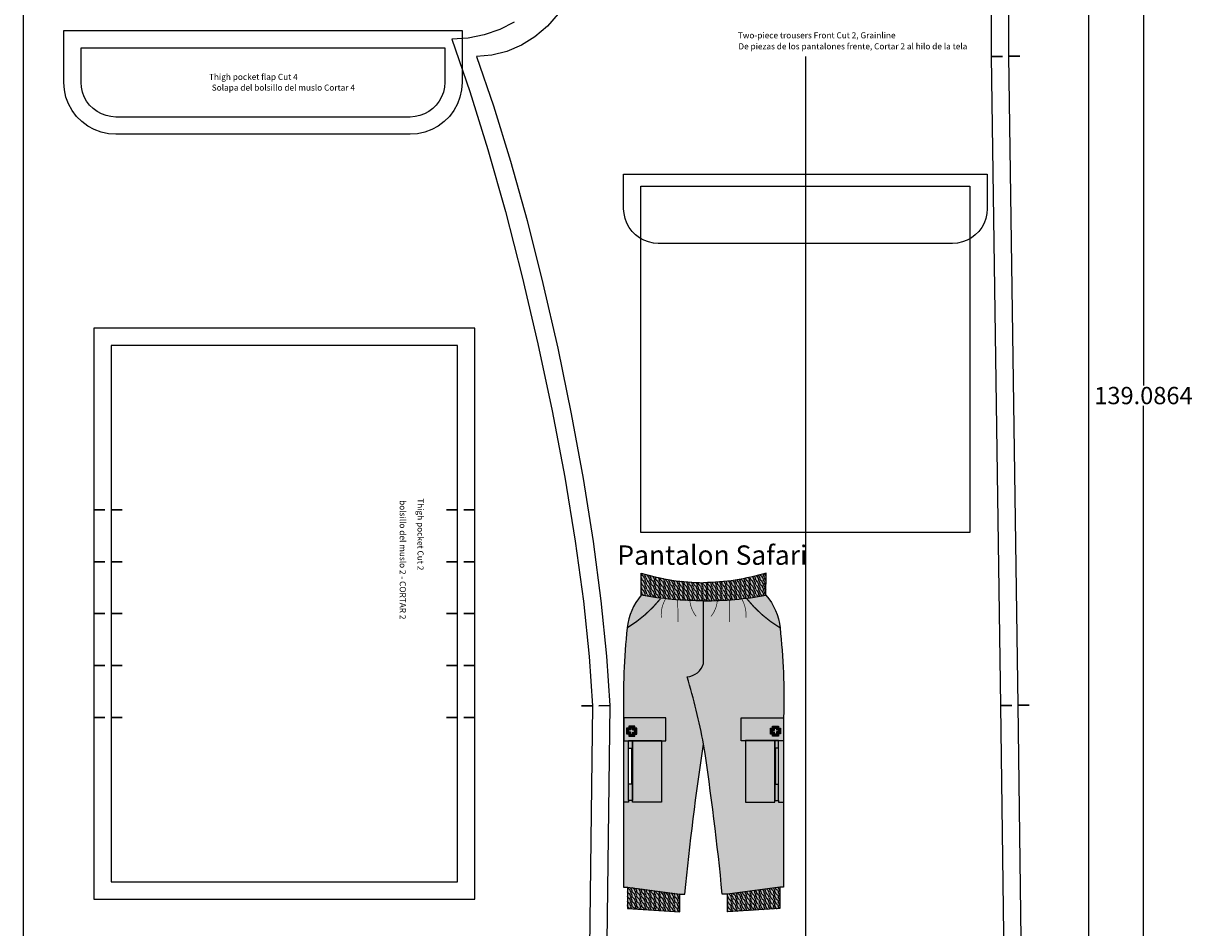
# Model space of a CAD drawing. Extents: x 64 to 131, y 31 to 292.
# Drawn here: x 64 to 131, y 189 to 241 of the extents above; entities that cross this region are included whole.
import ezdxf

# ---------------------------------------------------------------- set-up
doc = ezdxf.new("R2010")
doc.units = 0
doc.header["$MEASUREMENT"] = 0
doc.layers.add('Layer0', color=7, linetype='Continuous')
doc.dimstyles.get("Standard").update_dxf_attribs({"dimtxt": 0.18, "dimasz": 0.18, "dimexe": 0.18, "dimexo": 0.0625, "dimgap": 0.09, "dimtad": 0, "dimtih": 1, "dimtoh": 1, "dimdec": 4, "dimzin": 0, "dimdsep": 46, "dimtxsty": 'Standard', "dimcen": 0.09, "dimadec": 0, "dimazin": 0, "dimtfac": 1, "dimtdec": 4, "dimtofl": 0, "dimtmove": 0, "dimatfit": 3, "dimfxl": 1, "dimtolj": 1, "dimtzin": 0, "dimarcsym": 0})
pattern_1 = [(108.4349, (0.08892, 0), (-0.341999454, 0.68400015), [0.12977977, -0.95171897]), (139.3987, (0.04788, 0.12312), (-2.051999664, 1.710000144), [0.06306172, -3.09002267]), (136.8476, (0.342, 0.16416), (-5.1299991578, 4.7880009692), [0.15001283, -7.35063268]), (109.9831, (0.23256, 0.26676), (-1.0259998133, 2.7360002253), [0.08006015, -3.92294725]), (90, (0.2052, 0), (-0.342, 0.342), [0.0684, -0.2736]), (118.4429, (0.2052, 0.0684), (2.3939978929, -4.44600128795), [0.18669575, -9.14808755]), (84.2894, (0.11628, 0.23256), (-0.3420004496, -3.077999803), [0.0687413, -3.36831628]), (129.8056, (0.12312, 0.30096), (1.368000832, -1.709999337), [0.0534221, -2.6176834])]
pattern_2 = [(288.4349, (-0.08892, 1e-17), (0.341999454, -0.68400015), [0.12977977, -0.95171897]), (319.3987, (-0.04788, -0.12312), (2.051999664, -1.710000144), [0.06306172, -3.09002267]), (316.8476, (-0.342, -0.16416), (5.1299991578, -4.7880009692), [0.15001283, -7.35063268]), (289.9831, (-0.23256, -0.26676), (1.0259998133, -2.7360002253), [0.08006015, -3.92294725]), (270, (-0.2052, 3e-17), (0.342, -0.342), [0.0684, -0.2736]), (298.4429, (-0.2052, -0.0684), (-2.3939978929, 4.44600128795), [0.18669575, -9.14808755]), (264.2894, (-0.11628, -0.23256), (0.3420004496, 3.077999803), [0.0687413, -3.36831628]), (309.8056, (-0.12312, -0.30096), (-1.368000832, 1.709999337), [0.0534221, -2.6176834])]

# ---------------------------------------------------------------- blocks, each defined once
blk = doc.blocks.new('*D3')
at = {"color": 0, "linetype": 'ByBlock', "lineweight": -2}
for p, q in [((125.347, 289.173), (128.644, 289.173)), ((128.464, 288.993), (128.464, 220.22)), ((128.464, 150.266), (128.464, 219.04)), ((125.347, 150.086), (128.644, 150.086))]:
    blk.add_line(p, q, dxfattribs=at)
at = {"color": 0, "linetype": 'ByBlock'}
for points in [[(128.494, 288.993), (128.434, 288.993), (128.464, 289.173)], [(128.434, 150.266), (128.494, 150.266), (128.464, 150.086)]]:
    blk.add_solid(points, dxfattribs=at)
at = {"layer": 'Defpoints', "color": 0}
for p in [(125.285, 289.173), (125.285, 150.086), (128.464, 150.086)]:
    blk.add_point(p, dxfattribs=at)
at = {"color": 0, "linetype": 'ByBlock', "insert": (128.464, 219.63), "char_height": 1, "attachment_point": 5}
blk.add_mtext('\\A1;139.0864', dxfattribs=at)
blk = doc.blocks.new('pant_safari')
at = {"linetype": 'ByBlock'}
h = blk.add_hatch(color=256, dxfattribs=at)
h.set_gradient(color1=(95, 127, 0), color2=(165, 165, 0), tint=1, name='CYLINDER')
h.paths.add_polyline_path([(207.247, 182.281, 0.018501), (209.112, 182.213, 0.000035), (209.116, 182.213, 0.018537), (210.985, 182.281, 0.02632), (213.618, 182.616), (213.633, 184.222, -0.072773), (209.116, 183.522, -0.072773), (204.598, 184.222), (204.613, 182.616, 0.02632)])
h = blk.add_hatch(dxfattribs=at)
h.set_pattern_fill('WOOD2', color=256, scale=0.342, style=0)
h.set_pattern_definition(pattern_1)
h.paths.add_polyline_path([(204.598, 184.222, 0.072773), (209.116, 183.522, 0.072773), (213.633, 184.222), (213.618, 182.616, -0.044879), (209.116, 182.213, -0.044879), (204.613, 182.616)])
h = blk.add_hatch(color=256, dxfattribs=at)
h.set_gradient(color1=(95, 127, 0), color2=(165, 165, 0), tint=1, name='CYLINDER')
h.paths.add_polyline_path([(203.34, 173.78, -0.0329), (203.594, 180.262, -0.153068), (204.613, 182.616, 0.02632), (207.247, 182.281, 0.018501), (209.112, 182.213), (209.112, 177.688, -0.3019), (207.929, 176.718, -0.026093), (209.116, 171.861, 0.013733), (207.77, 161.039), (207.393, 161.039), (207.393, 159.743), (203.623, 159.982), (203.623, 161.529), (203.34, 161.529)])
h.paths.add_polyline_path([(203.346, 173.773), (203.346, 172.092), (203.703, 172.092), (203.703, 171.561), (203.703, 168.976), (203.703, 167.786), (203.984, 167.786), (203.984, 167.678), (206.083, 167.678), (206.083, 172.092), (206.394, 172.092), (206.394, 173.773)], flags=16)
h.paths.add_polyline_path([(203.557, 173.013), (203.557, 172.599), (203.705, 172.599), (203.705, 172.443), (204.144, 172.443), (204.144, 172.591), (204.283, 172.591), (204.283, 173.022), (204.14, 173.022), (204.14, 173.166), (203.713, 173.166), (203.713, 173.022)], flags=0)
h.paths.add_polyline_path([(203.7, 172.877), (203.7, 172.742), (203.849, 172.742), (203.849, 172.587), (204, 172.587), (204, 172.735), (204.14, 172.735), (204.14, 172.878), (203.996, 172.878), (203.996, 173.022), (203.857, 173.022), (203.857, 172.887)], flags=0)
h = blk.add_hatch(color=256, dxfattribs=at)
h.set_gradient(color1=(95, 127, 0), color2=(165, 165, 0), tint=1, name='CYLINDER')
h.paths.add_polyline_path([(203.34, 161.529), (203.34, 167.678), (203.703, 167.678), (203.703, 167.786), (203.984, 167.786), (203.984, 167.678), (206.083, 167.678), (206.083, 172.092), (206.394, 172.092), (206.394, 173.773), (203.346, 173.773), (203.346, 172.092), (203.703, 172.092), (203.703, 167.786), (203.703, 167.678), (203.34, 167.678), (203.34, 173.78, -0.0329), (203.594, 180.262, 0.089096), (206.028, 182.401, 0.003441), (206.373, 182.361, 0.008698), (207.247, 182.281, 0.008681), (208.122, 182.232, 0.009819), (209.112, 182.213), (209.112, 177.688, -0.3019), (207.929, 176.718, -0.026093), (209.116, 171.861, 0.013733), (207.77, 161.039), (207.393, 161.039), (203.623, 161.529)])
h = blk.add_hatch(color=256, dxfattribs=at)
h.set_gradient(color1=(95, 127, 0), color2=(165, 165, 0), tint=1, name='CYLINDER')
h.paths.add_polyline_path([(207.929, 176.718, 0.3019), (209.112, 177.688), (209.112, 182.213, 0.000035), (209.116, 182.213, 0.018537), (210.985, 182.281, 0.02632), (213.618, 182.616, -0.153068), (214.638, 180.262, -0.0329), (214.892, 173.78), (214.892, 161.529), (214.608, 161.529), (214.608, 159.982), (210.839, 159.743), (210.839, 161.039), (210.461, 161.039, 0.013733), (209.116, 171.861, 0.026093)])
h.paths.add_polyline_path([(211.838, 172.092), (212.149, 172.092), (212.149, 167.678), (214.247, 167.678), (214.247, 167.786), (214.528, 167.786), (214.528, 168.976), (214.528, 171.561), (214.528, 172.092), (214.886, 172.092), (214.886, 173.773), (211.838, 173.773)], flags=16)
h.paths.add_polyline_path([(213.948, 173.022), (213.948, 172.591), (214.088, 172.591), (214.088, 172.443), (214.526, 172.443), (214.526, 172.599), (214.675, 172.599), (214.675, 173.013), (214.519, 173.022), (214.519, 173.166), (214.092, 173.166), (214.092, 173.022)], flags=0)
h.paths.add_polyline_path([(214.092, 172.878), (214.092, 172.735), (214.231, 172.735), (214.231, 172.587), (214.382, 172.587), (214.382, 172.742), (214.531, 172.742), (214.531, 172.877), (214.375, 172.887), (214.375, 173.022), (214.235, 173.022), (214.235, 172.878)], flags=0)
h = blk.add_hatch(color=256, dxfattribs=at)
h.set_gradient(color1=(95, 127, 0), color2=(165, 165, 0), tint=1, name='CYLINDER')
h.paths.add_polyline_path([(209.112, 182.213, 0.000035), (209.116, 182.213, 0.009854), (210.11, 182.232, 0.008681), (210.985, 182.281, 0.008698), (211.859, 182.361, 0.003441), (212.204, 182.401, 0.089096), (214.638, 180.262, -0.0329), (214.892, 173.78), (214.892, 167.678), (214.528, 167.678), (214.528, 167.786), (214.528, 172.092), (214.886, 172.092), (214.886, 173.773), (211.838, 173.773), (211.838, 172.092), (212.149, 172.092), (212.149, 167.678), (214.247, 167.678), (214.247, 167.786), (214.528, 167.786), (214.528, 167.678), (214.892, 167.678), (214.892, 161.529), (214.608, 161.529), (210.839, 161.039), (210.461, 161.039, 0.013733), (209.116, 171.861, 0.026093), (207.929, 176.718, 0.3019), (209.112, 177.688)])
h = blk.add_hatch(color=256, dxfattribs=at)
h.set_gradient(color1=(95, 127, 0), color2=(165, 165, 0), tint=1, name='CYLINDER')
h.paths.add_polyline_path([(203.346, 173.773), (206.394, 173.773), (206.394, 172.092), (206.083, 172.092), (206.083, 172.135), (203.984, 172.135), (203.703, 172.135), (203.703, 172.092), (203.346, 172.092)])
h.paths.add_polyline_path([(203.557, 172.599), (203.557, 173.013), (203.713, 173.022), (203.713, 173.166), (204.14, 173.166), (204.14, 173.022), (204.283, 173.022), (204.283, 172.591), (204.144, 172.591), (204.144, 172.443), (203.705, 172.443), (203.705, 172.599)], flags=16)
h.paths.add_polyline_path([(203.7, 172.742), (203.7, 172.877), (203.857, 172.887), (203.857, 173.022), (203.996, 173.022), (203.996, 172.878), (204.14, 172.878), (204.14, 172.735), (204, 172.735), (204, 172.587), (203.849, 172.587), (203.849, 172.742)], flags=0)
h = blk.add_hatch(color=256, dxfattribs=at)
h.paths.add_polyline_path([(203.557, 173.013), (203.557, 172.599), (203.705, 172.599), (203.705, 172.443), (204.144, 172.443), (204.144, 172.591), (204.283, 172.591), (204.283, 173.022), (204.14, 173.022), (204.14, 173.166), (203.713, 173.166), (203.713, 173.022)])
h.paths.add_polyline_path([(203.7, 172.742), (203.7, 172.877), (203.857, 172.887), (203.857, 173.022), (203.996, 173.022), (203.996, 172.878), (204.14, 172.878), (204.14, 172.735), (204, 172.735), (204, 172.587), (203.849, 172.587), (203.849, 172.742)], flags=16)
h = blk.add_hatch(color=256, dxfattribs=at)
h.paths.add_polyline_path([(203.557, 173.013), (203.557, 172.599), (203.705, 172.599), (203.705, 172.443), (204.144, 172.443), (204.144, 172.591), (204.283, 172.591), (204.283, 173.022), (204.14, 173.022), (204.14, 173.166), (203.713, 173.166), (203.713, 173.022)])
h.paths.add_polyline_path([(203.7, 172.742), (203.7, 172.877), (203.857, 172.887), (203.857, 173.022), (203.996, 173.022), (203.996, 172.878), (204.14, 172.878), (204.14, 172.735), (204, 172.735), (204, 172.587), (203.849, 172.587), (203.849, 172.742)], flags=16)
h = blk.add_hatch(color=256, dxfattribs=at)
h.set_gradient(color1=(95, 127, 0), color2=(165, 165, 0), tint=1, name='CYLINDER')
h.paths.add_polyline_path([(211.838, 172.092), (211.838, 173.773), (214.886, 173.773), (214.886, 172.092), (214.528, 172.092), (214.528, 172.135), (214.247, 172.135), (212.149, 172.135), (212.149, 172.092)])
h.paths.add_polyline_path([(213.948, 173.022), (213.948, 172.591), (214.088, 172.591), (214.088, 172.443), (214.526, 172.443), (214.526, 172.599), (214.675, 172.599), (214.675, 173.013), (214.519, 173.022), (214.519, 173.166), (214.092, 173.166), (214.092, 173.022)], flags=16)
h.paths.add_polyline_path([(214.092, 172.878), (214.092, 172.735), (214.231, 172.735), (214.231, 172.587), (214.382, 172.587), (214.382, 172.742), (214.531, 172.742), (214.531, 172.877), (214.375, 172.887), (214.375, 173.022), (214.235, 173.022), (214.235, 172.878)], flags=0)
h = blk.add_hatch(color=256, dxfattribs=at)
h.paths.add_polyline_path([(214.675, 173.013), (214.675, 172.599), (214.526, 172.599), (214.526, 172.443), (214.088, 172.443), (214.088, 172.591), (213.948, 172.591), (213.948, 173.022), (214.092, 173.022), (214.092, 173.166), (214.519, 173.166), (214.519, 173.022)])
h.paths.add_polyline_path([(214.531, 172.742), (214.531, 172.877), (214.375, 172.887), (214.375, 173.022), (214.235, 173.022), (214.235, 172.878), (214.092, 172.878), (214.092, 172.735), (214.231, 172.735), (214.231, 172.587), (214.382, 172.587), (214.382, 172.742)], flags=16)
h = blk.add_hatch(color=256, dxfattribs=at)
h.paths.add_polyline_path([(214.675, 173.013), (214.675, 172.599), (214.526, 172.599), (214.526, 172.443), (214.088, 172.443), (214.088, 172.591), (213.948, 172.591), (213.948, 173.022), (214.092, 173.022), (214.092, 173.166), (214.519, 173.166), (214.519, 173.022)])
h.paths.add_polyline_path([(214.531, 172.742), (214.531, 172.877), (214.375, 172.887), (214.375, 173.022), (214.235, 173.022), (214.235, 172.878), (214.092, 172.878), (214.092, 172.735), (214.231, 172.735), (214.231, 172.587), (214.382, 172.587), (214.382, 172.742)], flags=16)
for points in [[(203.703, 172.092), (203.984, 172.092), (203.984, 167.786), (203.703, 167.786), (203.703, 168.976), (203.919, 168.976), (203.919, 171.561), (203.703, 171.561)], [(203.703, 172.092), (203.984, 172.092), (203.984, 167.786), (203.703, 167.786), (203.703, 168.976), (203.919, 168.976), (203.919, 171.561), (203.703, 171.561)], [(214.528, 172.092), (214.247, 172.092), (214.247, 167.786), (214.528, 167.786), (214.528, 168.976), (214.312, 168.976), (214.312, 171.561), (214.528, 171.561)], [(214.528, 172.092), (214.247, 172.092), (214.247, 167.786), (214.528, 167.786), (214.528, 168.976), (214.312, 168.976), (214.312, 171.561), (214.528, 171.561)]]:
    blk.add_hatch(color=256, dxfattribs=at).paths.add_polyline_path(points)
h = blk.add_hatch(color=256, dxfattribs=at)
h.set_gradient(color1=(95, 127, 0), color2=(165, 165, 0), tint=1, name='CYLINDER')
h.paths.add_polyline_path([(203.984, 167.786), (203.984, 167.678), (206.083, 167.678), (206.083, 172.092), (203.984, 172.092)])
h = blk.add_hatch(color=256, dxfattribs=at)
h.set_gradient(color1=(95, 127, 0), color2=(165, 165, 0), tint=1, name='CYLINDER')
h.paths.add_polyline_path([(212.149, 167.678), (214.247, 167.678), (214.247, 167.786), (214.247, 172.092), (212.149, 172.092)])
h = blk.add_hatch(dxfattribs=at)
h.set_pattern_fill('WOOD2', color=256, scale=0.342, style=0)
h.set_pattern_definition(pattern_1)
h.paths.add_polyline_path([(203.623, 161.529), (207.393, 161.039), (207.393, 159.743), (203.623, 159.982)])
h = blk.add_hatch(dxfattribs=at)
h.set_pattern_fill('WOOD2', color=256, scale=0.342, style=0)
h.set_pattern_definition(pattern_1)
h.paths.add_polyline_path([(203.623, 161.529), (207.393, 161.039), (207.393, 159.743), (203.623, 159.982)])
h = blk.add_hatch(dxfattribs=at)
h.set_pattern_fill('WOOD2', color=256, scale=0.342, angle=180, style=0)
h.set_pattern_definition(pattern_2)
h.paths.add_polyline_path([(214.608, 161.529), (210.839, 161.039), (210.839, 159.743), (214.608, 159.982)])
h = blk.add_hatch(dxfattribs=at)
h.set_pattern_fill('WOOD2', color=256, scale=0.342, angle=180, style=0)
h.set_pattern_definition(pattern_2)
h.paths.add_polyline_path([(214.608, 161.529), (210.839, 161.039), (210.839, 159.743), (214.608, 159.982)])
for points in [[(204.598, 184.222, 0.072773), (209.116, 183.522)], [(209.116, 182.213, -0.044879), (204.613, 182.616), (204.598, 184.222, 0.146637)], [(213.633, 184.222, -0.072773), (209.116, 183.522)], [(209.116, 182.213, 0.044879), (213.618, 182.616), (213.633, 184.222, -0.146637)], [(204.613, 182.616, 0.153068), (203.594, 180.262, 0.0329), (203.34, 173.78), (203.34, 161.529), (203.623, 161.529), (203.623, 159.982), (207.393, 159.743), (207.393, 161.039), (207.77, 161.039, -0.013733), (209.116, 171.861, 0.026093), (207.929, 176.718, 0.3019), (209.112, 177.688, 0.571222)], [(204.613, 182.616, 0.153068), (203.594, 180.262, 0.0329), (203.34, 173.78), (203.34, 161.529), (203.623, 161.529), (203.623, 159.982), (207.393, 159.743), (207.393, 161.039), (207.77, 161.039, -0.013733), (209.116, 171.861, 0.026093), (207.929, 176.718, 0.3019), (209.112, 177.688, 0.571222)], [(213.618, 182.616, -0.153068), (214.638, 180.262, -0.0329), (214.892, 173.78), (214.892, 161.529), (214.608, 161.529), (214.608, 159.982), (210.839, 159.743), (210.839, 161.039), (210.461, 161.039, 0.013733), (209.116, 171.861)], [(213.618, 182.616, -0.153068), (214.638, 180.262, -0.0329), (214.892, 173.78), (214.892, 161.529), (214.608, 161.529), (214.608, 159.982), (210.839, 159.743), (210.839, 161.039), (210.461, 161.039, 0.013733), (209.116, 171.861)]]:
    blk.add_lwpolyline(points, format="xyb", dxfattribs=at)
for points, const_width in [([(205.998, 182.364, -0.087788), (203.594, 180.262, -11.391134)], 0.095), ([(205.998, 182.364, -0.087788), (203.594, 180.262, -11.391134)], 0.095), ([(206.057, 181.006, -0.153657), (206.371, 182.358, -6.508021)], 0.0475), ([(206.057, 181.006, -0.153657), (206.371, 182.358, -6.508021)], 0.0475), ([(212.175, 181.006, 0.153657), (211.861, 182.358, 6.508021)], 0.0475), ([(212.175, 181.006, 0.153657), (211.861, 182.358, 6.508021)], 0.0475), ([(212.234, 182.364, 0.087788), (214.638, 180.262, 11.391134)], 0.095), ([(212.234, 182.364, 0.087788), (214.638, 180.262, 11.391134)], 0.095), ([(208.123, 182.217, 0.142501), (208.577, 181.092, 1.969498)], 0.0475), ([(208.123, 182.217, 0.142501), (208.577, 181.092, 1.969498)], 0.0475), ([(210.109, 182.217, -0.142501), (209.654, 181.092, -1.969498)], 0.0475), ([(210.109, 182.217, -0.142501), (209.654, 181.092, -1.969498)], 0.0475)]:
    blk.add_lwpolyline(points, format="xyb", dxfattribs=dict(at, const_width=const_width))
at = {"linetype": 'ByBlock', "const_width": 0.0475}
for points in [[(207.268, 180.681), (207.247, 182.282)], [(207.268, 180.681), (207.247, 182.282)], [(210.963, 180.681), (210.985, 182.282)], [(210.963, 180.681), (210.985, 182.282)]]:
    blk.add_lwpolyline(points, dxfattribs=at)
at = {"linetype": 'ByBlock'}
for points in [[(209.112, 177.688), (209.112, 182.213)], [(209.112, 177.688), (209.112, 182.213)], [(203.7, 172.877), (203.7, 172.742), (203.849, 172.742), (203.849, 172.587), (204, 172.587), (204, 172.735), (204.14, 172.735), (204.14, 172.878), (203.996, 172.878), (203.996, 173.022), (203.857, 173.022), (203.857, 172.887), (203.7, 172.877)], [(203.7, 172.877), (203.7, 172.742), (203.849, 172.742), (203.849, 172.587), (204, 172.587), (204, 172.735), (204.14, 172.735), (204.14, 172.878), (203.996, 172.878), (203.996, 173.022), (203.857, 173.022), (203.857, 172.887), (203.7, 172.877)], [(214.531, 172.877), (214.531, 172.742), (214.382, 172.742), (214.382, 172.587), (214.231, 172.587), (214.231, 172.735), (214.092, 172.735), (214.092, 172.878), (214.235, 172.878), (214.235, 173.022), (214.375, 173.022), (214.375, 172.887), (214.531, 172.877)], [(214.531, 172.877), (214.531, 172.742), (214.382, 172.742), (214.382, 172.587), (214.231, 172.587), (214.231, 172.735), (214.092, 172.735), (214.092, 172.878), (214.235, 172.878), (214.235, 173.022), (214.375, 173.022), (214.375, 172.887), (214.531, 172.877)], [(203.703, 171.561), (203.919, 171.561), (203.919, 168.976), (203.703, 168.976)], [(203.703, 171.561), (203.919, 171.561), (203.919, 168.976), (203.703, 168.976)], [(214.528, 171.561), (214.312, 171.561), (214.312, 168.976), (214.528, 168.976)], [(214.528, 171.561), (214.312, 171.561), (214.312, 168.976), (214.528, 168.976)], [(203.703, 167.786), (203.703, 167.678), (203.34, 167.678)], [(203.703, 167.786), (203.703, 167.678), (203.34, 167.678)], [(214.528, 167.786), (214.528, 167.678), (214.892, 167.678)], [(214.528, 167.786), (214.528, 167.678), (214.892, 167.678)], [(203.623, 161.529), (207.393, 161.039)], [(203.623, 161.529), (207.393, 161.039)], [(214.608, 161.529), (210.839, 161.039)], [(214.608, 161.529), (210.839, 161.039)]]:
    blk.add_lwpolyline(points, dxfattribs=at)
for points in [[(206.394, 173.773), (203.346, 173.773), (203.346, 172.092), (206.394, 172.092)], [(206.394, 173.773), (203.346, 173.773), (203.346, 172.092), (206.394, 172.092)], [(203.557, 173.013), (203.557, 172.599), (203.705, 172.599), (203.705, 172.443), (204.144, 172.443), (204.144, 172.591), (204.283, 172.591), (204.283, 173.022), (204.14, 173.022), (204.14, 173.166), (203.713, 173.166), (203.713, 173.022)], [(203.557, 173.013), (203.557, 172.599), (203.705, 172.599), (203.705, 172.443), (204.144, 172.443), (204.144, 172.591), (204.283, 172.591), (204.283, 173.022), (204.14, 173.022), (204.14, 173.166), (203.713, 173.166), (203.713, 173.022)], [(211.838, 173.773), (214.886, 173.773), (214.886, 172.092), (211.838, 172.092)], [(211.838, 173.773), (214.886, 173.773), (214.886, 172.092), (211.838, 172.092)], [(214.675, 173.013), (214.675, 172.599), (214.526, 172.599), (214.526, 172.443), (214.088, 172.443), (214.088, 172.591), (213.948, 172.591), (213.948, 173.022), (214.092, 173.022), (214.092, 173.166), (214.519, 173.166), (214.519, 173.022)], [(214.675, 173.013), (214.675, 172.599), (214.526, 172.599), (214.526, 172.443), (214.088, 172.443), (214.088, 172.591), (213.948, 172.591), (213.948, 173.022), (214.092, 173.022), (214.092, 173.166), (214.519, 173.166), (214.519, 173.022)], [(203.703, 172.135), (203.984, 172.135), (203.984, 167.786), (203.703, 167.786)], [(203.703, 172.135), (203.984, 172.135), (203.984, 167.786), (203.703, 167.786)], [(206.083, 167.678), (203.984, 167.678), (203.984, 172.135), (206.083, 172.135)], [(206.083, 167.678), (203.984, 167.678), (203.984, 172.135), (206.083, 172.135)], [(212.149, 167.678), (214.247, 167.678), (214.247, 172.135), (212.149, 172.135)], [(212.149, 167.678), (214.247, 167.678), (214.247, 172.135), (212.149, 172.135)], [(214.528, 172.135), (214.247, 172.135), (214.247, 167.786), (214.528, 167.786)], [(214.528, 172.135), (214.247, 172.135), (214.247, 167.786), (214.528, 167.786)]]:
    blk.add_lwpolyline(points, close=True, dxfattribs=at)
at = {"linetype": 'ByBlock', "insert": (202.887, 186.214), "char_height": 1.4, "width": 22.26059, "attachment_point": 1}
blk.add_mtext('{\\fArial|b0|i0|c0|p0;Pantalon Safari}', dxfattribs=at)

msp = doc.modelspace()

# ---------------------------------------------------------------- linework, layer by layer
at = {"color": 5, "linetype": 'ByBlock'}
msp.add_lwpolyline([(63.77219, 289.17292), (125.28478, 289.17292), (125.28478, 31.16774), (63.77219, 31.16774)], close=True, dxfattribs=at)
at = {"layer": 'Layer0', "color": 0}
msp.add_line((108.9425, 239.22344), (108.9425, 164.22359), dxfattribs=at)
for points in [[(121.78866, 158.2236), (121.23407, 201.7371), (121.86901, 201.74574), (121.23407, 201.7371), (120.6925, 239.2308), (121.32748, 239.23537), (120.6925, 239.2308), (120.6925, 268.72351)], [(120.77583, 159.2236), (120.23416, 201.72338), (120.8691, 201.73202), (120.23416, 201.72338), (119.6925, 239.22344), (120.32748, 239.22801), (119.6925, 239.22344), (119.6925, 267.72351)], [(92.12384, 241.19956), (91.28742, 240.77919), (90.39436, 240.47261), (89.46294, 240.28617), (88.51222, 240.22343), (88.51222, 240.22343), (89.5587, 237.1955), (90.60111, 233.85108), (91.61813, 230.25851), (92.58917, 226.49067), (93.49443, 222.62454), (94.31543, 218.73859), (95.03557, 214.91233), (95.64014, 211.22298), (96.11685, 207.74623), (96.45594, 204.55269), (96.65053, 201.70713), (96.65053, 201.70713), (96.01563, 201.69671), (96.65053, 201.70713), (96.09633, 158.2236)], [(94.66593, 241.68266), (94.03545, 240.96384), (93.32145, 240.3545), (92.53888, 239.86733), (91.70322, 239.51223), (90.832, 239.29608), (89.94249, 239.22344), (89.94249, 239.22344), (90.92674, 236.36416), (91.9082, 233.18154), (92.86705, 229.74009), (93.78373, 226.10992), (94.63966, 222.3652), (95.41733, 218.58187), (96.10095, 214.8369), (96.67659, 211.20698), (97.13255, 207.76554), (97.45949, 204.58266), (97.65083, 201.72338), (97.65083, 201.72338), (97.01591, 201.71322), (97.65083, 201.72338), (97.10915, 159.2236)], [(89.10912, 240.72356), (89.10912, 237.72357), (89.07864, 237.29659), (88.98771, 236.87825), (88.8381, 236.47719), (88.63287, 236.10152), (88.37633, 235.75888), (88.07381, 235.45636), (87.73117, 235.19982), (87.3555, 234.99459), (86.95444, 234.84498), (86.5361, 234.75405), (86.10912, 234.72357), (86.10912, 234.72357), (69.10916, 234.72357), (68.68218, 234.75405), (68.26385, 234.84498), (67.86303, 234.99459), (67.48711, 235.19982), (67.14447, 235.45636), (66.84195, 235.75888), (66.58541, 236.10152), (66.38018, 236.47719), (66.23058, 236.87825), (66.13964, 237.29659), (66.10916, 237.72357), (66.10916, 237.72357), (66.10916, 240.72356), (89.10912, 240.72356)], [(88.10912, 239.72356), (88.10912, 237.72357), (88.0888, 237.43883), (88.02809, 237.15994), (87.92853, 236.89273), (87.79162, 236.64229), (87.62068, 236.41369), (87.419, 236.21201), (87.1904, 236.04107), (86.93996, 235.90416), (86.67275, 235.8046), (86.39386, 235.74389), (86.10912, 235.72357), (86.10912, 235.72357), (69.10916, 235.72357), (68.82442, 235.74389), (68.54579, 235.8046), (68.27832, 235.90416), (68.02788, 236.04107), (67.79953, 236.21201), (67.5976, 236.41369), (67.42666, 236.64229), (67.29001, 236.89273), (67.19019, 237.15994), (67.12948, 237.43883), (67.10916, 237.72357), (67.10916, 237.72357), (67.10916, 239.72356), (88.10912, 239.72356)], [(119.4425, 232.4236), (119.4425, 230.42361), (119.42214, 230.13887), (119.36148, 229.85998), (119.26176, 229.59277), (119.125, 229.34233), (118.954, 229.11373), (118.75222, 228.91205), (118.52378, 228.74111), (118.27333, 228.6042), (118.00596, 228.50464), (117.72712, 228.44393), (117.44249, 228.42361), (117.44249, 228.42361), (100.4425, 228.42361), (100.15786, 228.44393), (99.87902, 228.50464), (99.61166, 228.6042), (99.36122, 228.74111), (99.13277, 228.91205), (98.93099, 229.11373), (98.76, 229.34233), (98.62322, 229.59277), (98.5235, 229.85998), (98.46285, 230.13887), (98.4425, 230.42361), (98.4425, 230.42361), (98.4425, 232.4236), (119.4425, 232.4236)], [(118.4425, 231.72358), (118.4425, 211.72362), (99.4425, 211.72362), (99.4425, 231.72358), (118.4425, 231.72358)], [(89.83914, 190.52983), (89.83914, 201.02968), (89.20414, 201.02968), (89.83914, 201.02968), (89.83914, 204.02968), (89.20414, 204.02968), (89.83914, 204.02968), (89.83914, 207.02967), (89.20414, 207.02967), (89.83914, 207.02967), (89.83914, 210.02967), (89.20414, 210.02967), (89.83914, 210.02967), (89.83914, 213.02991), (89.20414, 213.02991), (89.83914, 213.02991), (89.83914, 223.52977), (67.83918, 223.52977), (67.83918, 213.02991), (68.47418, 213.02991), (67.83918, 213.02991), (67.83918, 210.02967), (68.47418, 210.02967), (67.83918, 210.02967), (67.83918, 207.02967), (68.47418, 207.02967), (67.83918, 207.02967), (67.83918, 204.02968), (68.47418, 204.02968), (67.83918, 204.02968), (67.83918, 201.02968), (68.47418, 201.02968), (67.83918, 201.02968), (67.83918, 190.52983), (89.83914, 190.52983)], [(88.83914, 191.52983), (88.83914, 201.02968), (88.20414, 201.02968), (88.83914, 201.02968), (88.83914, 204.02968), (88.20414, 204.02968), (88.83914, 204.02968), (88.83914, 207.02967), (88.20414, 207.02967), (88.83914, 207.02967), (88.83914, 210.02967), (88.20414, 210.02967), (88.83914, 210.02967), (88.83914, 213.02991), (88.20414, 213.02991), (88.83914, 213.02991), (88.83914, 222.52977), (68.83918, 222.52977), (68.83918, 213.02991), (69.47418, 213.02991), (68.83918, 213.02991), (68.83918, 210.02967), (69.47418, 210.02967), (68.83918, 210.02967), (68.83918, 207.02967), (69.47418, 207.02967), (68.83918, 207.02967), (68.83918, 204.02968), (69.47418, 204.02968), (68.83918, 204.02968), (68.83918, 201.02968), (69.47418, 201.02968), (68.83918, 201.02968), (68.83918, 191.52983), (88.83914, 191.52983)]]:
    msp.add_lwpolyline(points, dxfattribs=at)

# ---------------------------------------------------------------- block references
at = {"linetype": 'ByBlock', "xscale": 0.8, "yscale": 0.8, "zscale": 0.8}
msp.add_blockref('pant_safari', (-64.23234, 62), dxfattribs=at)

# ---------------------------------------------------------------- texts
at = {"linetype": 'ByBlock', "char_height": 0.35, "attachment_point": 1}
for s, insert, width in [('{\\fArial|b0|i0|c0|p0;Two-piece trousers Front Cut 2, Grainline}', (105.03677, 240.61796), 14.3497215), ('{\\fArial|b0|i0|c0|p0;De piezas de los pantalones frente, Cortar 2 al hilo de la tela}', (105.06956, 239.98237), 14.3497215), ('{\\fArial|b0|i0|c0|p0;Thigh pocket flap Cut 4}', (74.49157, 238.21715), 14.3497215), ('{\\fArial|b0|i0|c0|p0;Solapa del bolsillo del muslo Cortar 4}', (74.65132, 237.59726), 8.3781105)]:
    msp.add_mtext(s, dxfattribs=dict(at, insert=insert, width=width))
at = {"linetype": 'ByBlock', "char_height": 0.35, "width": 8.3781105, "attachment_point": 1, "rotation": 270}
for s, insert in [('{\\fArial|b0|i0|c0|p0; bolsillo del muslo 2 - CORTAR 2}', (85.86165, 213.69372)), ('{\\fArial|b0|i0|c0|p0;Thigh pocket Cut 2}', (86.88555, 213.69372))]:
    msp.add_mtext(s, dxfattribs=dict(at, insert=insert))

# ---------------------------------------------------------------- dimensions: what is measured, and where the dimension line sits
at = {"color": 1, "linetype": 'ByBlock'}
dim = msp.add_linear_dim(base=(128.46409, 150.08649), p1=(125.28478, 289.17292), p2=(125.28478, 150.08649), angle=90, dimstyle='Standard', override={"dimtxt": 1, "dimtmove": 2}, dxfattribs=at)
dim.commit()
dim.dimension.update_dxf_attribs({"geometry": '*D3', "text_midpoint": (128.46409, 219.62971)})

doc.saveas('drawing.dxf')
